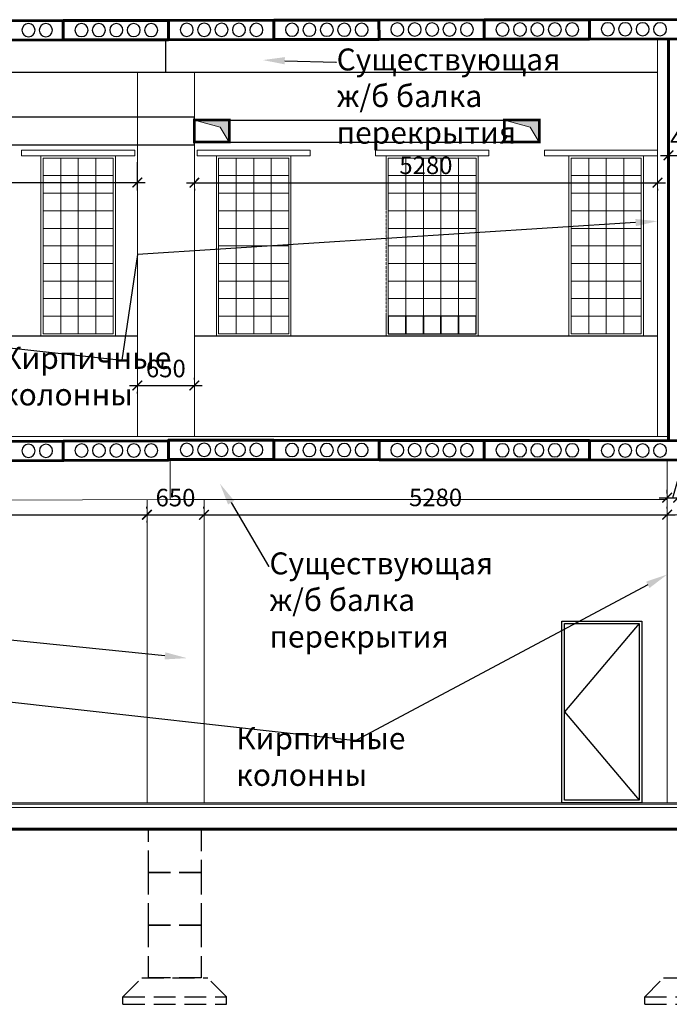
# Model space of a CAD drawing. Units: millimetres. Extents: x -533889 to -62763, y -292783 to 93076.
# Drawn here: x -311613 to -304207, y -255005 to -243793 of the extents above; entities that cross this region are included whole.
import ezdxf
from ezdxf import colors
from ezdxf.entities.mleader import LeaderData, LeaderLine
from ezdxf.math import Vec2, Vec3

# ---------------------------------------------------------------- set-up
doc = ezdxf.new("R2010")
doc.units = ezdxf.units.MM
doc.linetypes.add('GOST2.303 4', pattern=[7, 5, -2, 0])
doc.linetypes.add('P4-1', pattern=[5, 4, -1])
doc.layers.add('$-linetype----p-4-1', color=25, linetype='P4-1')
doc.layers.add('11_Новые стены', color=5, linetype='Continuous')
for name, color, linetype, lineweight in [('01_Конструкции существующие', 3, 'Continuous', 60), ('02_Окна существующие', 4, 'Continuous', 15), ('Бетон новый', 5, 'Continuous', 35), ('Гипрок', 170, 'Continuous', 25), ('Двери новые', 10, 'Continuous', 25), ('Размеры', 250, 'Continuous', 15), ('ТОНКИЙ', 252, 'Continuous', 9), ('Штрих', 250, 'Continuous', 0)]:
    doc.layers.add(name, color=color, linetype=linetype, lineweight=lineweight)
doc.styles.add('GOST 2.304', font='CS_Gost2304.shx', dxfattribs={"width": 0.8})
doc.dimstyles.new('Standard 50', dxfattribs={"dimtxt": 200, "dimasz": 110, "dimexe": 90, "dimexo": 70, "dimgap": 60, "dimtad": 1, "dimdec": 0, "dimrnd": 5, "dimzin": 1, "dimtxsty": 'GOST 2.304', "dimblk": 'ARCHTICK', "dimcen": 150, "dimdle": 90, "dimclrd": 256, "dimclre": 256, "dimclrt": 256, "dimadec": 0, "dimazin": 0, "dimtfac": 1, "dimtdec": 0, "dimtmove": 1, "dimatfit": 3, "dimldrblk": 'ARCHTICK', "dimfxl": 50, "dimarcsym": 0})

# ---------------------------------------------------------------- blocks, each defined once
blk = doc.blocks.new('A$C0AA76678')
at = {"layer": '02_Окна существующие', "lineweight": 0}
for points in [[(0, 2050), (850, 2050), (850, 0), (0, 0)], [(25, 1825), (225, 1825), (225, 2025), (25, 2025)], [(25, 2025), (825, 2025), (825, 25), (25, 25)], [(225, 1825), (425, 1825), (425, 2025), (225, 2025)], [(425, 1825), (625, 1825), (625, 2025), (425, 2025)], [(625, 1825), (825, 1825), (825, 2025), (625, 2025)], [(25, 1625), (225, 1625), (225, 1825), (25, 1825)], [(225, 1625), (425, 1625), (425, 1825), (225, 1825)], [(425, 1625), (625, 1625), (625, 1825), (425, 1825)], [(625, 1625), (825, 1625), (825, 1825), (625, 1825)], [(25, 1425), (225, 1425), (225, 1625), (25, 1625)], [(225, 1425), (425, 1425), (425, 1625), (225, 1625)], [(425, 1425), (625, 1425), (625, 1625), (425, 1625)], [(625, 1425), (825, 1425), (825, 1625), (625, 1625)], [(25, 1225), (225, 1225), (225, 1425), (25, 1425)], [(225, 1225), (425, 1225), (425, 1425), (225, 1425)], [(425, 1225), (625, 1225), (625, 1425), (425, 1425)], [(625, 1225), (825, 1225), (825, 1425), (625, 1425)], [(25, 1025), (225, 1025), (225, 1225), (25, 1225)], [(225, 1025), (425, 1025), (425, 1225), (225, 1225)], [(425, 1025), (625, 1025), (625, 1225), (425, 1225)], [(625, 1025), (825, 1025), (825, 1225), (625, 1225)], [(25, 825), (225, 825), (225, 1025), (25, 1025)], [(225, 825), (425, 825), (425, 1025), (225, 1025)], [(425, 825), (625, 825), (625, 1025), (425, 1025)], [(625, 825), (825, 825), (825, 1025), (625, 1025)], [(25, 625), (225, 625), (225, 825), (25, 825)], [(225, 625), (425, 625), (425, 825), (225, 825)], [(425, 625), (625, 625), (625, 825), (425, 825)], [(625, 625), (825, 625), (825, 825), (625, 825)], [(25, 425), (225, 425), (225, 625), (25, 625)], [(225, 425), (425, 425), (425, 625), (225, 625)], [(425, 425), (625, 425), (625, 625), (425, 625)], [(625, 425), (825, 425), (825, 625), (625, 625)], [(25, 225), (225, 225), (225, 425), (25, 425)], [(225, 225), (425, 225), (425, 425), (225, 425)], [(425, 225), (625, 225), (625, 425), (425, 425)], [(625, 225), (825, 225), (825, 425), (625, 425)], [(25, 25), (225, 25), (225, 225), (25, 225)], [(225, 25), (425, 25), (425, 225), (225, 225)], [(425, 25), (625, 25), (625, 225), (425, 225)], [(625, 25), (825, 25), (825, 225), (625, 225)]]:
    blk.add_lwpolyline(points, close=True, dxfattribs=at)
blk = doc.blocks.new('_ArchTick')
at = {"color": 0, "linetype": 'ByBlock', "const_width": 0.15}
blk.add_lwpolyline([(-0.5, -0.5), (0.5, 0.5)], dxfattribs=at)
blk = doc.blocks.new('*D1846')
at = {"layer": 'DEFPOINTS', "color": 0}
for p in [(-315592, -249430), (-310162, -249430), (-310162, -249430)]:
    blk.add_point(p, dxfattribs=at)
at = {"layer": 'Размеры', "lineweight": -2}
for p, q in [((-315592, -249360), (-315592, -249340)), ((-310162, -249360), (-310162, -249340)), ((-315682, -249430), (-310072, -249430))]:
    blk.add_line(p, q, dxfattribs=at)
at = {"layer": 'Размеры', "lineweight": -2, "xscale": 110, "yscale": 110, "zscale": 110, "rotation": 180}
blk.add_blockref('_ArchTick', (-315592, -249430), dxfattribs=at)
at = {"layer": 'Размеры', "lineweight": -2, "xscale": 110, "yscale": 110, "zscale": 110}
blk.add_blockref('_ArchTick', (-310162, -249430), dxfattribs=at)
at = {"layer": 'Размеры', "insert": (-312877, -249266), "char_height": 200, "attachment_point": 5, "style": 'GOST 2.304'}
blk.add_mtext('5430', dxfattribs=at)
blk = doc.blocks.new('*D1852')
at = {"layer": 'DEFPOINTS', "color": 0}
for p in [(-309512, -249430), (-304232, -249430), (-304232, -249430)]:
    blk.add_point(p, dxfattribs=at)
at = {"layer": 'Размеры', "lineweight": -2}
for p, q in [((-309512, -249360), (-309512, -249340)), ((-304232, -249360), (-304232, -249340)), ((-309602, -249430), (-304142, -249430))]:
    blk.add_line(p, q, dxfattribs=at)
at = {"layer": 'Размеры', "lineweight": -2, "xscale": 110, "yscale": 110, "zscale": 110, "rotation": 180}
blk.add_blockref('_ArchTick', (-309512, -249430), dxfattribs=at)
at = {"layer": 'Размеры', "lineweight": -2, "xscale": 110, "yscale": 110, "zscale": 110}
blk.add_blockref('_ArchTick', (-304232, -249430), dxfattribs=at)
at = {"layer": 'Размеры', "insert": (-306872, -249259), "char_height": 200, "attachment_point": 5, "style": 'GOST 2.304'}
blk.add_mtext('5280', dxfattribs=at)
blk = doc.blocks.new('*D1853')
at = {"layer": 'DEFPOINTS', "color": 0}
for p in [(-310162, -249430), (-309512, -249430), (-309512, -249430)]:
    blk.add_point(p, dxfattribs=at)
at = {"layer": 'Размеры', "lineweight": -2}
for p, q in [((-309512, -249360), (-309512, -249340)), ((-310252, -249430), (-309422, -249430)), ((-310162, -249500), (-310162, -249520))]:
    blk.add_line(p, q, dxfattribs=at)
at = {"layer": 'Размеры', "lineweight": -2, "xscale": 110, "yscale": 110, "zscale": 110, "rotation": 180}
blk.add_blockref('_ArchTick', (-310162, -249430), dxfattribs=at)
at = {"layer": 'Размеры', "lineweight": -2, "xscale": 110, "yscale": 110, "zscale": 110}
blk.add_blockref('_ArchTick', (-309512, -249430), dxfattribs=at)
at = {"layer": 'Размеры', "insert": (-309837, -249261), "char_height": 200, "attachment_point": 5, "style": 'GOST 2.304'}
blk.add_mtext('650', dxfattribs=at)
blk = doc.blocks.new('*D1854')
at = {"layer": 'DEFPOINTS', "color": 0}
for p in [(-304107, -249237), (-304232, -249258), (-304107, -249258)]:
    blk.add_point(p, dxfattribs=at)
at = {"layer": 'Размеры', "lineweight": -2}
for p, q in [((-304169, -249237), (-304082, -248945)), ((-304082, -248945), (-303679, -248945)), ((-304322, -249237), (-304017, -249237)), ((-304232, -249188), (-304232, -249147)), ((-304107, -249188), (-304107, -249147))]:
    blk.add_line(p, q, dxfattribs=at)
at = {"layer": 'Размеры', "lineweight": -2, "xscale": 110, "yscale": 110, "zscale": 110, "rotation": 180}
blk.add_blockref('_ArchTick', (-304232, -249237), dxfattribs=at)
at = {"layer": 'Размеры', "lineweight": -2, "xscale": 110, "yscale": 110, "zscale": 110}
blk.add_blockref('_ArchTick', (-304107, -249237), dxfattribs=at)
at = {"layer": 'Размеры', "insert": (-303880, -248773), "char_height": 200, "attachment_point": 5, "style": 'GOST 2.304'}
blk.add_mtext('125', dxfattribs=at)
blk = doc.blocks.new('*D1856')
at = {"layer": 'DEFPOINTS', "color": 0}
for p in [(-304217, -245399), (-303727, -245339), (-303727, -245399)]:
    blk.add_point(p, dxfattribs=at)
at = {"layer": 'Размеры', "lineweight": -2}
for p, q in [((-304217, -245329), (-304217, -245249)), ((-303727, -245329), (-303727, -245249)), ((-304307, -245339), (-303637, -245339))]:
    blk.add_line(p, q, dxfattribs=at)
at = {"layer": 'Размеры', "lineweight": -2, "xscale": 110, "yscale": 110, "zscale": 110, "rotation": 180}
blk.add_blockref('_ArchTick', (-304217, -245339), dxfattribs=at)
at = {"layer": 'Размеры', "lineweight": -2, "xscale": 110, "yscale": 110, "zscale": 110}
blk.add_blockref('_ArchTick', (-303727, -245339), dxfattribs=at)
at = {"layer": 'Размеры', "insert": (-303972, -245174), "char_height": 200, "attachment_point": 5, "style": 'GOST 2.304'}
blk.add_mtext('490', dxfattribs=at)
blk = doc.blocks.new('*D1947')
at = {"layer": 'DEFPOINTS', "color": 0}
for p in [(-310272, -247960), (-309622, -247960), (-309622, -247960)]:
    blk.add_point(p, dxfattribs=at)
at = {"layer": 'Размеры', "lineweight": -2}
for p, q in [((-309622, -247890), (-309622, -247870)), ((-310362, -247960), (-309532, -247960)), ((-310272, -248030), (-310272, -248050))]:
    blk.add_line(p, q, dxfattribs=at)
at = {"layer": 'Размеры', "lineweight": -2, "xscale": 110, "yscale": 110, "zscale": 110, "rotation": 180}
blk.add_blockref('_ArchTick', (-310272, -247960), dxfattribs=at)
at = {"layer": 'Размеры', "lineweight": -2, "xscale": 110, "yscale": 110, "zscale": 110}
blk.add_blockref('_ArchTick', (-309622, -247960), dxfattribs=at)
at = {"layer": 'Размеры', "insert": (-309947, -247791), "char_height": 200, "attachment_point": 5, "style": 'GOST 2.304'}
blk.add_mtext('650', dxfattribs=at)
blk = doc.blocks.new('*D1949')
at = {"layer": 'DEFPOINTS', "color": 0}
for p in [(-315587, -245344), (-310272, -245344), (-310272, -245648)]:
    blk.add_point(p, dxfattribs=at)
at = {"layer": 'Размеры', "lineweight": -2}
for p, q in [((-315587, -245414), (-315587, -245738)), ((-310272, -245414), (-310272, -245738)), ((-315677, -245648), (-310182, -245648))]:
    blk.add_line(p, q, dxfattribs=at)
at = {"layer": 'Размеры', "lineweight": -2, "xscale": 110, "yscale": 110, "zscale": 110, "rotation": 180}
blk.add_blockref('_ArchTick', (-315587, -245648), dxfattribs=at)
at = {"layer": 'Размеры', "lineweight": -2, "xscale": 110, "yscale": 110, "zscale": 110}
blk.add_blockref('_ArchTick', (-310272, -245648), dxfattribs=at)
at = {"layer": 'Размеры', "insert": (-312929, -245484), "char_height": 200, "attachment_point": 5, "style": 'GOST 2.304'}
blk.add_mtext('5315', dxfattribs=at)
blk = doc.blocks.new('*D1950')
at = {"layer": 'DEFPOINTS', "color": 0}
for p in [(-309622, -245649), (-304342, -245649), (-304342, -245649)]:
    blk.add_point(p, dxfattribs=at)
at = {"layer": 'Размеры', "lineweight": -2}
for p, q in [((-309712, -245649), (-304252, -245649)), ((-309622, -245719), (-309622, -245739)), ((-304342, -245719), (-304342, -245739))]:
    blk.add_line(p, q, dxfattribs=at)
at = {"layer": 'Размеры', "lineweight": -2, "xscale": 110, "yscale": 110, "zscale": 110, "rotation": 180}
blk.add_blockref('_ArchTick', (-309622, -245649), dxfattribs=at)
at = {"layer": 'Размеры', "lineweight": -2, "xscale": 110, "yscale": 110, "zscale": 110}
blk.add_blockref('_ArchTick', (-304342, -245649), dxfattribs=at)
at = {"layer": 'Размеры', "insert": (-306982, -245477), "char_height": 200, "attachment_point": 5, "style": 'GOST 2.304'}
blk.add_mtext('5280', dxfattribs=at)

msp = doc.modelspace()

# ---------------------------------------------------------------- hatches: boundary and pattern name
at = {"layer": '11_Новые стены', "lineweight": 0, "ltscale": 2}
h = msp.add_hatch(color=251, dxfattribs=at)
h.paths.add_polyline_path([(-309224.8, -244936.7), (-309327.62, -244936.7), (-309327.62, -245015.413), (-309224.8, -245186.7)])
h.paths.add_polyline_path([(-309327.62, -244936.7), (-309621.848, -244936.7), (-309327.62, -245015.413)])
h = msp.add_hatch(color=251, dxfattribs=at)
h.paths.add_polyline_path([(-305689.668, -244936.7), (-305792.488, -244936.7), (-305792.488, -245015.413), (-305689.668, -245186.7)])
h.paths.add_polyline_path([(-305792.488, -244936.7), (-306086.716, -244936.7), (-305792.488, -245015.413)])

# ---------------------------------------------------------------- linework, layer by layer
at = {"layer": '$-linetype----p-4-1'}
for p, q in [((-309946.663, -244394.067), (-309947.239, -244021.11)), ((-309221.848, -244936.7), (-306086.716, -244936.7)), ((-309224.8, -245186.7), (-306089.668, -245186.7))]:
    msp.add_line(p, q, dxfattribs=at)
at = {"layer": '$-linetype----p-4-1', "color": 5, "linetype": 'Continuous', "lineweight": 25}
msp.add_lwpolyline([(-313156.848, -245219.2), (-309621.848, -245219.2), (-309621.848, -244904.2), (-313153.896, -244904.2)], dxfattribs=at)
at = {"layer": '01_Конструкции существующие', "lineweight": 60}
for p, q in [((-304216.702, -244012.093), (-304216.715, -248588.048)), ((-327715.399, -253010.465), (-298095.399, -253010.465))]:
    msp.add_line(p, q, dxfattribs=at)
at = {"layer": '01_Конструкции существующие', "color": 7, "lineweight": 25}
for p, q in [((-304341.703, -244394.069), (-312289.616, -244394.063)), ((-315586.668, -247394.054), (-310270.668, -247394.054)), ((-309620.668, -247394.054), (-304341.712, -247394.054))]:
    msp.add_line(p, q, dxfattribs=at)
at = {"layer": '01_Конструкции существующие', "color": 7, "linetype": 'GOST2.303 4', "lineweight": 0, "ltscale": 0.5}
msp.add_line((-310270.668, -245219.2), (-310270.668, -244904.2), dxfattribs=at)
at = {"layer": '01_Конструкции существующие', "linetype": 'GOST2.303 4', "lineweight": 25, "ltscale": 50}
for p, q in [((-310435.33, -254919.751), (-310221.044, -254705.465)), ((-310221.044, -254705.465), (-309469.616, -254705.465)), ((-309255.33, -254919.751), (-309469.616, -254705.465)), ((-304488.037, -254919.751), (-304273.752, -254705.465)), ((-304273.752, -254705.465), (-303522.323, -254705.465)), ((-310435.33, -255005.465), (-310435.33, -254919.751)), ((-310435.33, -254919.751), (-309255.33, -254919.751)), ((-309255.33, -255005.465), (-309255.33, -254919.751)), ((-304488.037, -255005.465), (-304488.037, -254919.751)), ((-304488.037, -254919.751), (-303308.037, -254919.751)), ((-310435.33, -255005.465), (-309255.33, -255005.465)), ((-304488.037, -255005.465), (-303308.037, -255005.465))]:
    msp.add_line(p, q, dxfattribs=at)
at = {"layer": '01_Конструкции существующие'}
for points in [[(-312316.658, -244024.768), (-311116.66, -244022.916), (-311116.999, -243802.916), (-312316.998, -243804.769)], [(-311116.66, -244022.916), (-309916.661, -244021.063), (-309917.001, -243801.063), (-311116.999, -243802.916)], [(-309916.661, -244021.063), (-308716.662, -244019.21), (-308717.002, -243799.211), (-309917.001, -243801.063)], [(-308716.662, -244019.21), (-307516.664, -244017.358), (-307517.004, -243797.358), (-308717.002, -243799.211)], [(-307516.664, -244017.358), (-306316.665, -244015.505), (-306317.005, -243795.505), (-307517.004, -243797.358)], [(-306316.665, -244015.505), (-305116.667, -244013.652), (-305117.006, -243793.652), (-306317.005, -243795.505)], [(-305116.667, -244013.652), (-303916.668, -244011.799), (-303917.008, -243791.8), (-305117.006, -243793.652)], [(-309916.662, -248800.125), (-308716.664, -248801.793), (-308716.358, -248581.793), (-309916.357, -248580.125)], [(-308716.664, -248801.793), (-307516.665, -248803.461), (-307516.359, -248583.461), (-308716.358, -248581.793)], [(-312315.623, -248817.051), (-311115.631, -248812.79), (-311116.412, -248592.791), (-312316.404, -248597.052)], [(-311115.631, -248812.79), (-309915.638, -248808.529), (-309916.42, -248588.53), (-311116.412, -248592.791)], [(-307516.665, -248803.461), (-306316.666, -248805.129), (-306316.36, -248585.129), (-307516.359, -248583.461)], [(-306316.666, -248805.129), (-305116.667, -248806.797), (-305116.361, -248586.797), (-306316.36, -248585.129)], [(-305116.667, -248806.797), (-303916.668, -248808.465), (-303916.362, -248588.465), (-305116.361, -248586.797)]]:
    msp.add_lwpolyline(points, close=True, dxfattribs=at)
at = {"layer": '01_Конструкции существующие', "linetype": 'GOST2.303 4', "lineweight": 25, "ltscale": 50}
msp.add_lwpolyline([(-309545.33, -253010.465), (-309545.33, -253505.465), (-310145.33, -253505.465), (-310145.33, -253010.465)], dxfattribs=at)
for points in [[(-310145.33, -253505.465), (-309545.33, -253505.465), (-309545.33, -254105.465), (-310145.33, -254105.465)], [(-310145.33, -254105.465), (-309545.33, -254105.465), (-309545.33, -254705.465), (-310145.33, -254705.465)]]:
    msp.add_lwpolyline(points, close=True, dxfattribs=at)
at = {"layer": '02_Окна существующие', "lineweight": 0}
for points in [[(-307436.168, -245344.054), (-306386.168, -245344.054), (-306386.168, -247394.054), (-307436.168, -247394.054), (-307436.168, -247153.277)], [(-307436.168, -245938.344), (-307436.168, -245344.054)]]:
    msp.add_lwpolyline(points, dxfattribs=at)
for points in [[(-307411.168, -245569.054), (-307211.168, -245569.054), (-307211.168, -245369.054), (-307411.168, -245369.054)], [(-307411.168, -245369.054), (-306411.168, -245369.054), (-306411.168, -247369.054), (-307411.168, -247369.054)], [(-307211.168, -245569.054), (-307011.168, -245569.054), (-307011.168, -245369.054), (-307211.168, -245369.054)], [(-307011.168, -245569.054), (-306811.168, -245569.054), (-306811.168, -245369.054), (-307011.168, -245369.054)], [(-306811.168, -245569.054), (-306611.168, -245569.054), (-306611.168, -245369.054), (-306811.168, -245369.054)], [(-306611.168, -245569.054), (-306411.168, -245569.054), (-306411.168, -245369.054), (-306611.168, -245369.054)], [(-307411.168, -245769.054), (-307211.168, -245769.054), (-307211.168, -245569.054), (-307411.168, -245569.054)], [(-307211.168, -245769.054), (-307011.168, -245769.054), (-307011.168, -245569.054), (-307211.168, -245569.054)], [(-307011.168, -245769.054), (-306811.168, -245769.054), (-306811.168, -245569.054), (-307011.168, -245569.054)], [(-306811.168, -245769.054), (-306611.168, -245769.054), (-306611.168, -245569.054), (-306811.168, -245569.054)], [(-306611.168, -245769.054), (-306411.168, -245769.054), (-306411.168, -245569.054), (-306611.168, -245569.054)], [(-307411.168, -245969.054), (-307211.168, -245969.054), (-307211.168, -245769.054), (-307411.168, -245769.054)], [(-307211.168, -245969.054), (-307011.168, -245969.054), (-307011.168, -245769.054), (-307211.168, -245769.054)], [(-307011.168, -245969.054), (-306811.168, -245969.054), (-306811.168, -245769.054), (-307011.168, -245769.054)], [(-306811.168, -245969.054), (-306611.168, -245969.054), (-306611.168, -245769.054), (-306811.168, -245769.054)], [(-306611.168, -245969.054), (-306411.168, -245969.054), (-306411.168, -245769.054), (-306611.168, -245769.054)], [(-307411.168, -246169.054), (-307211.168, -246169.054), (-307211.168, -245969.054), (-307411.168, -245969.054)], [(-307211.168, -246169.054), (-307011.168, -246169.054), (-307011.168, -245969.054), (-307211.168, -245969.054)], [(-307011.168, -246169.054), (-306811.168, -246169.054), (-306811.168, -245969.054), (-307011.168, -245969.054)], [(-306811.168, -246169.054), (-306611.168, -246169.054), (-306611.168, -245969.054), (-306811.168, -245969.054)], [(-306611.168, -246169.054), (-306411.168, -246169.054), (-306411.168, -245969.054), (-306611.168, -245969.054)], [(-307411.168, -246369.054), (-307211.168, -246369.054), (-307211.168, -246169.054), (-307411.168, -246169.054)], [(-307211.168, -246369.054), (-307011.168, -246369.054), (-307011.168, -246169.054), (-307211.168, -246169.054)], [(-307011.168, -246369.054), (-306811.168, -246369.054), (-306811.168, -246169.054), (-307011.168, -246169.054)], [(-306811.168, -246369.054), (-306611.168, -246369.054), (-306611.168, -246169.054), (-306811.168, -246169.054)], [(-306611.168, -246369.054), (-306411.168, -246369.054), (-306411.168, -246169.054), (-306611.168, -246169.054)], [(-307411.168, -246569.054), (-307211.168, -246569.054), (-307211.168, -246369.054), (-307411.168, -246369.054)], [(-307211.168, -246569.054), (-307011.168, -246569.054), (-307011.168, -246369.054), (-307211.168, -246369.054)], [(-307011.168, -246569.054), (-306811.168, -246569.054), (-306811.168, -246369.054), (-307011.168, -246369.054)], [(-306811.168, -246569.054), (-306611.168, -246569.054), (-306611.168, -246369.054), (-306811.168, -246369.054)], [(-306611.168, -246569.054), (-306411.168, -246569.054), (-306411.168, -246369.054), (-306611.168, -246369.054)], [(-307411.168, -246769.054), (-307211.168, -246769.054), (-307211.168, -246569.054), (-307411.168, -246569.054)], [(-307211.168, -246769.054), (-307011.168, -246769.054), (-307011.168, -246569.054), (-307211.168, -246569.054)], [(-307011.168, -246769.054), (-306811.168, -246769.054), (-306811.168, -246569.054), (-307011.168, -246569.054)], [(-306811.168, -246769.054), (-306611.168, -246769.054), (-306611.168, -246569.054), (-306811.168, -246569.054)], [(-306611.168, -246769.054), (-306411.168, -246769.054), (-306411.168, -246569.054), (-306611.168, -246569.054)], [(-307411.168, -246969.054), (-307211.168, -246969.054), (-307211.168, -246769.054), (-307411.168, -246769.054)], [(-307211.168, -246969.054), (-307011.168, -246969.054), (-307011.168, -246769.054), (-307211.168, -246769.054)], [(-307011.168, -246969.054), (-306811.168, -246969.054), (-306811.168, -246769.054), (-307011.168, -246769.054)], [(-306811.168, -246969.054), (-306611.168, -246969.054), (-306611.168, -246769.054), (-306811.168, -246769.054)], [(-306611.168, -246969.054), (-306411.168, -246969.054), (-306411.168, -246769.054), (-306611.168, -246769.054)], [(-307411.168, -247169.054), (-307211.168, -247169.054), (-307211.168, -246969.054), (-307411.168, -246969.054)], [(-307211.168, -247169.054), (-307011.168, -247169.054), (-307011.168, -246969.054), (-307211.168, -246969.054)], [(-307011.168, -247169.054), (-306811.168, -247169.054), (-306811.168, -246969.054), (-307011.168, -246969.054)], [(-306811.168, -247169.054), (-306611.168, -247169.054), (-306611.168, -246969.054), (-306811.168, -246969.054)], [(-306611.168, -247169.054), (-306411.168, -247169.054), (-306411.168, -246969.054), (-306611.168, -246969.054)]]:
    msp.add_lwpolyline(points, close=True, dxfattribs=at)
at = {"layer": '02_Окна существующие', "linetype": 'GOST2.303 4', "lineweight": 0, "ltscale": 0.5}
msp.add_lwpolyline([(-307436.168, -247153.277), (-307436.168, -245938.344)], dxfattribs=at)
at = {"layer": '02_Окна существующие', "lineweight": 25}
for points in [[(-307411.168, -247369.054), (-307211.168, -247369.054), (-307211.168, -247169.054), (-307411.168, -247169.054)], [(-307211.168, -247369.054), (-307011.168, -247369.054), (-307011.168, -247169.054), (-307211.168, -247169.054)], [(-307011.168, -247369.054), (-306811.168, -247369.054), (-306811.168, -247169.054), (-307011.168, -247169.054)], [(-306811.168, -247369.054), (-306611.168, -247369.054), (-306611.168, -247169.054), (-306811.168, -247169.054)], [(-306611.168, -247369.054), (-306411.168, -247369.054), (-306411.168, -247169.054), (-306611.168, -247169.054)]]:
    msp.add_lwpolyline(points, close=True, dxfattribs=at)
at = {"layer": '11_Новые стены', "color": 251, "lineweight": 0, "ltscale": 2}
for p, q in [((-309621.848, -244936.7), (-309327.62, -245015.413)), ((-306086.716, -244936.7), (-305792.488, -245015.413)), ((-309327.62, -245015.413), (-309224.8, -245186.7)), ((-305792.488, -245015.413), (-305689.668, -245186.7))]:
    msp.add_line(p, q, dxfattribs=at)
at = {"layer": 'Бетон новый', "color": 251, "lineweight": 15, "ltscale": 2}
for points in [[(-311590.668, -245344.074), (-310300.668, -245344.074), (-310300.668, -245279.074), (-311590.668, -245279.074)], [(-309590.668, -245344.054), (-308300.668, -245344.054), (-308300.668, -245279.054), (-309590.668, -245279.054)], [(-307556.168, -245344.054), (-306266.168, -245344.054), (-306266.168, -245279.054), (-307556.168, -245279.054)], [(-305631.706, -245344.054), (-304341.706, -245344.054), (-304341.706, -245279.054), (-305631.706, -245279.054)]]:
    msp.add_lwpolyline(points, close=True, dxfattribs=at)
at = {"layer": 'Гипрок', "lineweight": 25, "const_width": 30}
for points in [[(-309621.848, -245186.7), (-309221.848, -245186.7), (-309221.848, -244936.7), (-309621.848, -244936.7)], [(-306089.668, -245186.7), (-305689.668, -245186.7), (-305689.668, -244936.7), (-306089.668, -244936.7)]]:
    msp.add_lwpolyline(points, close=True, dxfattribs=at)
at = {"layer": 'Двери новые', "linetype": 'Continuous', "ltscale": 30}
for p, q in [((-304551.668, -250670.465), (-305401.668, -251675.465)), ((-305401.668, -251675.465), (-304551.668, -252680.465))]:
    msp.add_line(p, q, dxfattribs=at)
at = {"layer": 'Двери новые'}
for points in [[(-305431.668, -250640.465), (-304521.668, -250640.465), (-304521.668, -252710.465), (-305431.668, -252710.465)], [(-305401.668, -250670.465), (-304551.668, -250670.465), (-304551.668, -252680.465), (-305401.668, -252680.465)]]:
    msp.add_lwpolyline(points, close=True, dxfattribs=at)
at = {"layer": 'Штрих'}
for p, q in [((-309946.663, -244394.065), (-309947.239, -244021.11)), ((-304341.715, -248540.491), (-304341.702, -244012.456)), ((-310271.543, -248540.482), (-310271.658, -244394.065)), ((-309621.705, -248540.483), (-309621.668, -244394.065)), ((-304216.715, -248540.491), (-321726.668, -248540.465)), ((-304231.668, -252710.465), (-304231.668, -248808.027)), ((-310161.668, -252710.465), (-310161.668, -249258.986)), ((-309511.668, -252710.465), (-309511.668, -249258.027)), ((-321726.668, -249430.465), (-304106.668, -249430.465))]:
    msp.add_line(p, q, dxfattribs=at)
at = {"layer": 'Штрих', "lineweight": 5}
for p, q in [((-324856.668, -252710.465), (-301051.668, -252710.465)), ((-324856.22, -252725.465), (-301051.668, -252725.465)), ((-327567.732, -252765.465), (-298245.399, -252765.465))]:
    msp.add_line(p, q, dxfattribs=at)
at = {"layer": 'Штрих'}
for points in [[(-315897.998, -248829.771), (-309898.037, -248808.027), (-309896.407, -249258.024), (-315896.367, -249279.768)], [(-309898.037, -248808.027), (-304231.668, -248808.027), (-304231.668, -249258.027), (-309898.037, -249258.027)]]:
    msp.add_lwpolyline(points, close=True, dxfattribs=at)
at = {"layer": 'Штрих', "linetype": 'Continuous', "lineweight": 25}
for centre, start, end in [((-311513.16, -243912.916), 0, 180), ((-311314.66, -243912.916), 0, 180), ((-310908.661, -243911.063), 0, 180), ((-310710.161, -243911.063), 0, 180), ((-310511.661, -243911.063), 0, 180), ((-310313.161, -243911.063), 0, 180), ((-310114.661, -243911.063), 0, 180), ((-309708.662, -243909.21), 0, 180), ((-309510.162, -243909.21), 0, 180), ((-309311.662, -243909.21), 0, 180), ((-309113.162, -243909.21), 0, 180), ((-308914.662, -243909.21), 0, 180), ((-308508.664, -243907.358), 0, 180), ((-308310.164, -243907.358), 0, 180), ((-308111.664, -243907.358), 0, 180), ((-307913.164, -243907.358), 0, 180), ((-307714.664, -243907.358), 0, 180), ((-307308.665, -243905.505), 0, 180), ((-307110.165, -243905.505), 0, 180), ((-306911.665, -243905.505), 0, 180), ((-306713.165, -243905.505), 0, 180), ((-306514.665, -243905.505), 0, 180), ((-306108.667, -243903.652), 0, 180), ((-305910.167, -243903.652), 0, 180), ((-305711.667, -243903.652), 0, 180), ((-305513.167, -243903.652), 0, 180), ((-305314.667, -243903.652), 0, 180), ((-304908.668, -243901.799), 0, 180), ((-304710.168, -243901.799), 0, 180), ((-304511.668, -243901.799), 0, 180), ((-304313.168, -243901.799), 0, 180), ((-311513.16, -243912.916), 180, 0), ((-311314.66, -243912.916), 180, 0), ((-310908.661, -243911.063), 180, 0), ((-310710.161, -243911.063), 180, 0), ((-310511.661, -243911.063), 180, 0), ((-310313.161, -243911.063), 180, 0), ((-310114.661, -243911.063), 180, 0), ((-309708.662, -243909.21), 180, 0), ((-309510.162, -243909.21), 180, 0), ((-309311.662, -243909.21), 180, 0), ((-309113.162, -243909.21), 180, 0), ((-308914.662, -243909.21), 180, 0), ((-308508.664, -243907.358), 180, 0), ((-308310.164, -243907.358), 180, 0), ((-308111.664, -243907.358), 180, 0), ((-307913.164, -243907.358), 180, 0), ((-307714.664, -243907.358), 180, 0), ((-307308.665, -243905.505), 180, 0), ((-307110.165, -243905.505), 180, 0), ((-306911.665, -243905.505), 180, 0), ((-306713.165, -243905.505), 180, 0), ((-306514.665, -243905.505), 180, 0), ((-306108.667, -243903.652), 180, 0), ((-305910.167, -243903.652), 180, 0), ((-305711.667, -243903.652), 180, 0), ((-305513.167, -243903.652), 180, 0), ((-305314.667, -243903.652), 180, 0), ((-304908.668, -243901.799), 180, 0), ((-304710.168, -243901.799), 180, 0), ((-304511.668, -243901.799), 180, 0), ((-304313.168, -243901.799), 180, 0), ((-311512.131, -248702.79), 0, 180), ((-311313.631, -248702.79), 0, 180), ((-310907.638, -248698.529), 0, 180), ((-310709.138, -248698.529), 0, 180), ((-310510.638, -248698.529), 0, 180), ((-310312.138, -248698.529), 0, 180), ((-310113.638, -248698.529), 0, 180), ((-309708.664, -248691.793), 0, 180), ((-309708.664, -248691.793), 180, 0), ((-309510.164, -248691.793), 0, 180), ((-309510.164, -248691.793), 180, 0), ((-309311.664, -248691.793), 0, 180), ((-309311.664, -248691.793), 180, 0), ((-309113.164, -248691.793), 0, 180), ((-309113.164, -248691.793), 180, 0), ((-308914.664, -248691.793), 0, 180), ((-308914.664, -248691.793), 180, 0), ((-308508.665, -248693.461), 0, 180), ((-308508.665, -248693.461), 180, 0), ((-308310.165, -248693.461), 0, 180), ((-308310.165, -248693.461), 180, 0), ((-308111.665, -248693.461), 0, 180), ((-308111.665, -248693.461), 180, 0), ((-307913.165, -248693.461), 0, 180), ((-307913.165, -248693.461), 180, 0), ((-307714.665, -248693.461), 0, 180), ((-307714.665, -248693.461), 180, 0), ((-307308.666, -248695.129), 0, 180), ((-307308.666, -248695.129), 180, 0), ((-307110.166, -248695.129), 0, 180), ((-307110.166, -248695.129), 180, 0), ((-306911.666, -248695.129), 0, 180), ((-306911.666, -248695.129), 180, 0), ((-306713.166, -248695.129), 0, 180), ((-306713.166, -248695.129), 180, 0), ((-306514.666, -248695.129), 0, 180), ((-306514.666, -248695.129), 180, 0), ((-306108.667, -248696.797), 0, 180), ((-305910.167, -248696.797), 0, 180), ((-305711.667, -248696.797), 0, 180), ((-305513.167, -248696.797), 0, 180), ((-305314.667, -248696.797), 0, 180), ((-304908.668, -248698.465), 0, 180), ((-304710.168, -248698.465), 0, 180), ((-304511.668, -248698.465), 0, 180), ((-304313.168, -248698.465), 0, 180), ((-311512.131, -248702.79), 180, 0), ((-311313.631, -248702.79), 180, 0), ((-310907.638, -248698.529), 180, 0), ((-310709.138, -248698.529), 180, 0), ((-310510.638, -248698.529), 180, 0), ((-310312.138, -248698.529), 180, 0), ((-310113.638, -248698.529), 180, 0), ((-306108.667, -248696.797), 180, 0), ((-305910.167, -248696.797), 180, 0), ((-305711.667, -248696.797), 180, 0), ((-305513.167, -248696.797), 180, 0), ((-305314.667, -248696.797), 180, 0), ((-304908.668, -248698.465), 180, 0), ((-304710.168, -248698.465), 180, 0), ((-304511.668, -248698.465), 180, 0), ((-304313.168, -248698.465), 180, 0)]:
    msp.add_arc(centre, 75, start, end, dxfattribs=at)

# ---------------------------------------------------------------- block references
at = {"layer": 'ТОНКИЙ', "color": 251, "lineweight": 0, "ltscale": 0.02}
for p in [(-311370.668, -247394.054), (-309370.668, -247394.054), (-305351.668, -247394.054)]:
    msp.add_blockref('A$C0AA76678', p, dxfattribs=at)

# ---------------------------------------------------------------- dimensions: what is measured, and where the dimension line sits
at = {"layer": 'Размеры'}
for base, p1, p2, override, picture, middle in [((-303726.668, -245339.485), (-304216.706, -245398.928), (-303726.668, -245398.928), {"dimscale": 1, "dimfxl": 2}, '*D1856', (-303971.687, -245173.698)), ((-310271.631, -245648.498), (-315586.668, -245344.066), (-310271.631, -245343.918), {"dimscale": 1, "dimfxl": 0}, '*D1949', (-312929.15, -245484.356)), ((-304341.707, -245648.519), (-309621.679, -245648.503), (-304341.707, -245648.519), {"dimscale": 1, "dimfxl": 0}, '*D1950', (-306981.693, -245476.631)), ((-309621.7, -247960.492), (-310271.559, -247960.486), (-309621.7, -247960.492), {"dimscale": 1, "dimfxl": 0}, '*D1947', (-309946.629, -247790.562)), ((-304106.668, -249236.603), (-304231.668, -249258.027), (-304106.668, -249258.027), {"dimscale": 1, "dimfxl": 2}, '*D1854', (-304021.602, -248772.827)), ((-310161.668, -249430.465), (-315591.668, -249430.465), (-310161.668, -249430.465), {"dimscale": 1, "dimfxl": 2}, '*D1846', (-312876.668, -249266.323)), ((-309511.668, -249430.465), (-310161.668, -249430.465), (-309511.668, -249430.465), {"dimscale": 1, "dimfxl": 2}, '*D1853', (-309836.668, -249260.536)), ((-304231.668, -249430.465), (-309511.668, -249430.465), (-304231.668, -249430.465), {"dimscale": 1, "dimfxl": 2}, '*D1852', (-306871.668, -249258.577))]:
    dim = msp.add_linear_dim(base=base, p1=p1, p2=p2, dimstyle='Standard 50', override=override, dxfattribs=at)
    dim.commit()
    dim.dimension.update_dxf_attribs({"geometry": picture, "text_midpoint": middle})

# ---------------------------------------------------------------- leaders
ml = msp.add_multileader_mtext('Standard', dxfattribs=at)
ml.set_content('Существующая ж/б балка перекрытия', color=256, style='GOST 2.304')
ml.set_leader_properties()
ml.build(insert=Vec2(0, 0))
ml.multileader.update_dxf_attribs({"arrow_head_size": 250})
ctx = ml.context
ctx.base_point, ctx.char_height, ctx.arrow_head_size, ctx.plane_origin = Vec3(-308001.846, -244277.27), 250, 250, Vec3(-308840.998, -244252.771)
notes = []
notes.append((ctx, [(0, (1, 1, 0), (-308009.846, -244277.27), (1, 0), 8, [(0, [(-308840.998, -244252.771)], 0, [])])]))
ctx.mtext.insert, ctx.mtext.width, ctx.mtext.flow_direction = Vec3(-307999.846, -244121.02), 2650.30921, 5
ml = msp.add_multileader_mtext('Standard', dxfattribs=at)
ml.set_content('Кирпичные колонны', color=256, style='GOST 2.304')
ml.set_leader_properties()
ml.build(insert=Vec2(0, 0))
ml.multileader.update_dxf_attribs({"arrow_head_size": 250})
ctx = ml.context
ctx.base_point, ctx.char_height, ctx.arrow_head_size, ctx.plane_origin = Vec3(-311816.521, -247669.164), 250, 250, Vec3(-312378.2, -246730.856)
notes.append((ctx, [(1, (1, 1, 0), (-310449.521, -247669.164), (-1, 0), 8, [(3, [(-315586.668, -246769.132), (-321566.668, -246462.867)], 0, []), (0, [(-304341.708, -246087.351), (-310271.6, -246467.273)], 0, [])])]))
ctx.mtext.insert, ctx.mtext.width, ctx.mtext.flow_direction = Vec3(-311814.521, -247519.164), 1949.34554, 5
ml = msp.add_multileader_mtext('Standard', dxfattribs=at)
ml.set_content('Существующая ж/б балка перекрытия', color=256, style='GOST 2.304')
ml.set_leader_properties()
ml.build(insert=Vec2(0, 0))
ml.multileader.update_dxf_attribs({"arrow_head_size": 250})
ctx = ml.context
ctx.base_point, ctx.char_height, ctx.arrow_head_size, ctx.plane_origin = Vec3(-308768.134, -250015.576), 250, 250, Vec3(-309329.813, -249077.267)
notes.append((ctx, [(0, (1, 1, 0), (-308776.134, -250015.576), (1, 0), 8, [(0, [(-309329.813, -249077.267)], 0, [])])]))
ctx.mtext.insert, ctx.mtext.width, ctx.mtext.flow_direction = Vec3(-308766.134, -249859.326), 1949.34554, 5
ml = msp.add_multileader_mtext('Standard', dxfattribs=at)
ml.set_content('Кирпичные колонны', color=256, style='GOST 2.304')
ml.set_leader_properties()
ml.build(insert=Vec2(0, 0))
ml.multileader.update_dxf_attribs({"arrow_head_size": 250})
ctx = ml.context
ctx.base_point, ctx.char_height, ctx.arrow_head_size, ctx.plane_origin = Vec3(-309146.382, -252001.335), 250, 250, Vec3(-309708.062, -251063.027)
notes.append((ctx, [(1, (1, 1, 0), (-307779.382, -252001.335), (-1, 0), 8, [(3, [(-309708.062, -251063.027), (-315591.668, -250461.319), (-321591.668, -250461.319)], 0, []), (1, [(-304231.668, -250110.752)], 0, [])])]))
ctx.mtext.insert, ctx.mtext.width, ctx.mtext.flow_direction = Vec3(-309144.382, -251851.335), 1949.34554, 5
for ctx, leaders in notes:
    for number, flags, end, landing, length, lines in leaders:
        leader = LeaderData()
        leader.index, (leader.has_last_leader_line, leader.has_dogleg_vector, leader.attachment_direction) = number, flags
        leader.last_leader_point, leader.dogleg_vector, leader.dogleg_length = Vec3(end), Vec3(landing), length
        for number, points, colour, breaks in lines:
            line = LeaderLine()
            line.index, line.vertices, line.color, line.breaks = number, Vec3.list(points), colors.encode_raw_color(colour), breaks
            leader.lines.append(line)
        ctx.leaders.append(leader)

doc.saveas('drawing.dxf')
